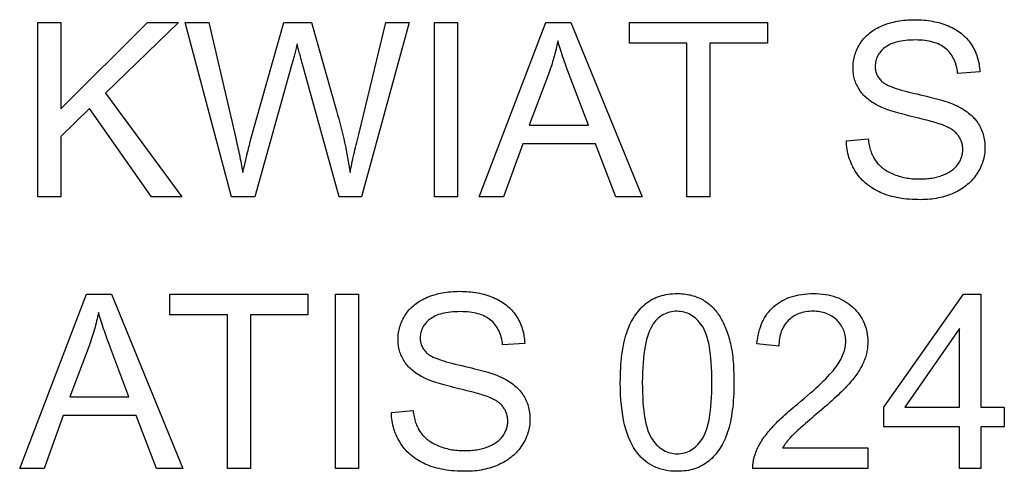
# Model space of a CAD drawing. Units: millimetres. Extents: x 892.06 to 895.5, y -282.14 to -281.
# Drawn here: x 893.87 to 894.72, y -281.4 to -281 of the extents above; entities that cross this region are included whole.
import ezdxf

# ---------------------------------------------------------------- set-up
doc = ezdxf.new("R2010")
doc.units = ezdxf.units.MM

msp = doc.modelspace()

# ---------------------------------------------------------------- linework, layer by layer
at = {"color": 2}
for points in [[(893.88139, -281.15668), (893.88139, -281.00516), (893.90146, -281.00516), (893.90146, -281.0803), (893.97671, -281.00516), (894.00387, -281.00516), (893.9403, -281.06654), (894.00666, -281.15668), (893.9802, -281.15668), (893.92626, -281.07998), (893.90146, -281.10419), (893.90146, -281.15668), (893.88139, -281.15668)], [(894.04987, -281.15668), (894.00966, -281.00516), (894.03022, -281.00516), (894.05329, -281.10447), (894.05329, -281.10447), (894.05376, -281.10643), (894.05421, -281.10838), (894.05466, -281.11033), (894.05509, -281.11228), (894.05552, -281.11423), (894.05594, -281.11617), (894.05635, -281.11812), (894.05674, -281.12004), (894.05714, -281.12199), (894.05753, -281.12391), (894.05791, -281.12586), (894.05827, -281.12778), (894.05864, -281.12972), (894.059, -281.13164), (894.05935, -281.13356), (894.05968, -281.13548), (894.05968, -281.13548), (894.0604, -281.13254), (894.06107, -281.12974), (894.06171, -281.12711), (894.06229, -281.12463), (894.06286, -281.12233), (894.06338, -281.12017), (894.06387, -281.11819), (894.0643, -281.11635), (894.06472, -281.11469), (894.06509, -281.11318), (894.06543, -281.11183), (894.06571, -281.11063), (894.06598, -281.10961), (894.0662, -281.10874), (894.06639, -281.10803), (894.06652, -281.10747), (894.09535, -281.00516), (894.11955, -281.00516), (894.14124, -281.08185), (894.14124, -281.08185), (894.14225, -281.08542), (894.14322, -281.08895), (894.14416, -281.09245), (894.14504, -281.09591), (894.14591, -281.09937), (894.14673, -281.10278), (894.14753, -281.10618), (894.14827, -281.10953), (894.149, -281.11288), (894.14968, -281.11619), (894.15033, -281.11948), (894.15093, -281.12273), (894.15152, -281.12597), (894.15205, -281.12917), (894.15257, -281.13234), (894.15303, -281.13548), (894.15303, -281.13548), (894.15341, -281.13368), (894.15378, -281.13183), (894.15419, -281.12996), (894.15459, -281.12805), (894.15503, -281.12612), (894.15546, -281.12413), (894.15591, -281.12213), (894.15636, -281.12007), (894.15686, -281.11801), (894.15735, -281.11589), (894.15786, -281.11375), (894.15837, -281.11157), (894.15891, -281.10937), (894.15945, -281.10712), (894.16002, -281.10485), (894.16058, -281.10253), (894.18432, -281.00516), (894.2045, -281.00516), (894.16294, -281.15668), (894.14361, -281.15668), (894.11168, -281.04125), (894.11168, -281.04125), (894.1112, -281.0395), (894.11073, -281.03781), (894.1103, -281.03623), (894.10988, -281.03471), (894.10951, -281.0333), (894.10914, -281.03196), (894.10881, -281.03072), (894.10849, -281.02956), (894.10821, -281.0285), (894.10795, -281.02752), (894.10772, -281.02664), (894.1075, -281.02583), (894.10733, -281.02512), (894.10717, -281.02448), (894.10704, -281.02394), (894.10692, -281.02347), (894.10692, -281.02347), (894.10665, -281.02477), (894.10635, -281.02604), (894.10606, -281.02729), (894.10576, -281.0285), (894.10549, -281.02971), (894.10519, -281.03088), (894.10492, -281.03203), (894.10462, -281.03314), (894.10435, -281.03425), (894.10408, -281.03532), (894.10381, -281.03638), (894.10353, -281.03739), (894.10328, -281.0384), (894.10301, -281.03938), (894.10274, -281.04033), (894.10247, -281.04125), (894.07033, -281.15668), (894.04987, -281.15668)], [(894.22662, -281.15668), (894.22662, -281.00516), (894.24665, -281.00516), (894.24665, -281.15668), (894.22662, -281.15668)], [(894.26535, -281.15668), (894.32356, -281.00516), (894.34515, -281.00516), (894.40717, -281.15668), (894.38431, -281.15668), (894.36664, -281.11078), (894.30328, -281.11078), (894.28666, -281.15668), (894.26535, -281.15668)], [(894.44604, -281.15668), (894.44604, -281.02305), (894.39612, -281.02305), (894.39612, -281.00516), (894.51621, -281.00516), (894.51621, -281.02305), (894.46608, -281.02305), (894.46608, -281.15668), (894.44604, -281.15668)], [(894.58498, -281.108), (894.60388, -281.10634), (894.60388, -281.10634), (894.60408, -281.10776), (894.60428, -281.10913), (894.60453, -281.11048), (894.60478, -281.11178), (894.60508, -281.11306), (894.60539, -281.1143), (894.60574, -281.11552), (894.60611, -281.11669), (894.60652, -281.11785), (894.60695, -281.11897), (894.60742, -281.12007), (894.6079, -281.12111), (894.60843, -281.12214), (894.60896, -281.12312), (894.60954, -281.12409), (894.61013, -281.125), (894.61013, -281.125), (894.61077, -281.12591), (894.61145, -281.12679), (894.61218, -281.12765), (894.61294, -281.12848), (894.61375, -281.1293), (894.61459, -281.13009), (894.61548, -281.13086), (894.6164, -281.1316), (894.61739, -281.13233), (894.6184, -281.13303), (894.61946, -281.13372), (894.62056, -281.13437), (894.62171, -281.13501), (894.62288, -281.13562), (894.62411, -281.13622), (894.62537, -281.13678), (894.62537, -281.13678), (894.62668, -281.13734), (894.628, -281.13784), (894.62935, -281.13832), (894.6307, -281.13875), (894.6321, -281.13916), (894.63349, -281.13953), (894.63492, -281.13987), (894.63635, -281.14015), (894.63783, -281.14042), (894.63931, -281.14064), (894.64083, -281.14084), (894.64234, -281.14099), (894.64389, -281.14112), (894.64545, -281.1412), (894.64703, -281.14125), (894.64862, -281.14126), (894.64862, -281.14126), (894.65006, -281.14126), (894.65146, -281.14122), (894.65285, -281.14115), (894.6542, -281.14105), (894.65555, -281.14094), (894.65686, -281.1408), (894.65816, -281.14063), (894.65942, -281.14042), (894.66069, -281.14021), (894.66192, -281.13996), (894.66313, -281.13968), (894.66432, -281.13937), (894.6655, -281.13905), (894.66664, -281.13869), (894.66777, -281.13831), (894.66887, -281.13788), (894.66887, -281.13788), (894.66997, -281.13745), (894.67101, -281.13699), (894.67202, -281.13652), (894.67299, -281.13602), (894.67394, -281.13551), (894.67484, -281.13497), (894.67572, -281.13441), (894.67654, -281.13383), (894.67735, -281.13324), (894.67811, -281.13263), (894.67885, -281.132), (894.67954, -281.13134), (894.68021, -281.13068), (894.68083, -281.12998), (894.68142, -281.12927), (894.68196, -281.12853), (894.68196, -281.12853), (894.68249, -281.12779), (894.68298, -281.12704), (894.68344, -281.12627), (894.68385, -281.12549), (894.68425, -281.12471), (894.68459, -281.12392), (894.68491, -281.12312), (894.68519, -281.12231), (894.68545, -281.1215), (894.68567, -281.12068), (894.68586, -281.11985), (894.686, -281.11901), (894.68613, -281.11817), (894.6862, -281.11731), (894.68625, -281.11644), (894.68626, -281.11555), (894.68626, -281.11555), (894.68625, -281.11468), (894.6862, -281.11381), (894.68613, -281.11296), (894.68601, -281.1121), (894.68588, -281.11129), (894.68569, -281.11047), (894.68549, -281.10968), (894.68523, -281.10888), (894.68497, -281.10812), (894.68465, -281.10735), (894.68431, -281.10662), (894.68393, -281.10588), (894.68353, -281.10518), (894.68309, -281.10447), (894.68262, -281.10378), (894.6821, -281.10309), (894.6821, -281.10309), (894.68158, -281.10245), (894.68099, -281.1018), (894.68038, -281.10117), (894.6797, -281.10054), (894.67901, -281.09994), (894.67826, -281.09934), (894.67747, -281.09877), (894.67663, -281.0982), (894.67578, -281.09766), (894.67486, -281.09712), (894.6739, -281.09661), (894.67289, -281.09608), (894.67186, -281.0956), (894.67078, -281.0951), (894.66966, -281.09464), (894.66848, -281.09417), (894.66848, -281.09417), (894.66767, -281.09388), (894.66673, -281.09355), (894.66568, -281.0932), (894.66451, -281.09283), (894.66325, -281.09245), (894.66184, -281.09203), (894.66034, -281.0916), (894.65869, -281.09114), (894.65696, -281.09067), (894.6551, -281.09018), (894.65313, -281.08967), (894.65103, -281.08912), (894.64884, -281.08857), (894.6465, -281.08799), (894.64407, -281.08739), (894.64149, -281.08676), (894.64149, -281.08676), (894.63895, -281.08616), (894.63649, -281.08553), (894.63413, -281.08493), (894.63186, -281.0843), (894.6297, -281.0837), (894.62762, -281.0831), (894.62565, -281.0825), (894.62376, -281.0819), (894.62199, -281.08133), (894.6203, -281.08074), (894.61872, -281.08017), (894.61723, -281.07958), (894.61585, -281.07901), (894.61455, -281.07844), (894.61336, -281.07787), (894.61225, -281.0773), (894.61225, -281.0773), (894.61093, -281.07659), (894.60964, -281.07585), (894.60839, -281.0751), (894.60718, -281.07431), (894.60602, -281.07351), (894.6049, -281.07268), (894.60383, -281.07183), (894.60278, -281.07095), (894.6018, -281.07006), (894.60085, -281.06915), (894.59995, -281.06822), (894.59908, -281.06725), (894.59827, -281.06627), (894.59749, -281.06527), (894.59675, -281.06425), (894.59605, -281.06319), (894.59605, -281.06319), (894.59542, -281.06214), (894.59482, -281.06106), (894.59426, -281.05998), (894.59374, -281.05887), (894.59327, -281.05776), (894.59284, -281.05662), (894.59245, -281.05546), (894.59209, -281.05428), (894.59179, -281.0531), (894.59152, -281.05189), (894.59129, -281.05067), (894.5911, -281.04943), (894.59096, -281.04818), (894.59085, -281.04691), (894.59079, -281.04563), (894.59076, -281.04432), (894.59076, -281.04432), (894.59079, -281.04291), (894.59087, -281.0415), (894.591, -281.04011), (894.59117, -281.03871), (894.59141, -281.03734), (894.59168, -281.03596), (894.59201, -281.03461), (894.59238, -281.03325), (894.59282, -281.03193), (894.5933, -281.0306), (894.59384, -281.0293), (894.59441, -281.02799), (894.59505, -281.02671), (894.59574, -281.02542), (894.59647, -281.02416), (894.59725, -281.0229), (894.59725, -281.0229), (894.5981, -281.02168), (894.59899, -281.02049), (894.59992, -281.01934), (894.60089, -281.01822), (894.60192, -281.01715), (894.60299, -281.0161), (894.60411, -281.0151), (894.60527, -281.01412), (894.6065, -281.0132), (894.60776, -281.01231), (894.60906, -281.01146), (894.61041, -281.01064), (894.61182, -281.00987), (894.61326, -281.00912), (894.61474, -281.00841), (894.61627, -281.00773), (894.61627, -281.00773), (894.61786, -281.00712), (894.61946, -281.00654), (894.62108, -281.006), (894.62271, -281.00549), (894.62438, -281.00504), (894.62606, -281.00461), (894.62777, -281.00423), (894.62948, -281.00388), (894.63124, -281.00359), (894.63301, -281.00332), (894.6348, -281.0031), (894.6366, -281.00291), (894.63845, -281.00277), (894.6403, -281.00267), (894.64218, -281.00261), (894.64407, -281.00258), (894.64407, -281.00258), (894.64618, -281.00261), (894.64824, -281.00267), (894.65027, -281.00279), (894.65226, -281.00293), (894.65423, -281.00312), (894.65616, -281.00335), (894.65807, -281.00363), (894.65994, -281.00394), (894.66179, -281.00431), (894.6636, -281.00471), (894.66539, -281.00516), (894.66712, -281.00564), (894.66885, -281.00618), (894.67054, -281.00675), (894.6722, -281.00737), (894.67381, -281.00802), (894.67381, -281.00802), (894.67541, -281.00872), (894.67694, -281.00946), (894.67844, -281.01024), (894.67988, -281.01105), (894.68129, -281.01191), (894.68264, -281.0128), (894.68395, -281.01374), (894.68519, -281.01471), (894.68642, -281.01574), (894.68758, -281.01679), (894.68871, -281.01789), (894.68977, -281.01902), (894.69081, -281.0202), (894.69178, -281.02142), (894.69273, -281.02268), (894.6936, -281.02396), (894.6936, -281.02396), (894.69445, -281.0253), (894.69523, -281.02665), (894.69598, -281.02803), (894.69666, -281.02942), (894.69731, -281.03085), (894.69789, -281.03228), (894.69844, -281.03374), (894.69892, -281.03521), (894.69937, -281.03673), (894.69976, -281.03825), (894.70011, -281.0398), (894.70039, -281.04136), (894.70064, -281.04297), (894.70082, -281.04457), (894.70097, -281.04621), (894.70104, -281.04785), (894.68181, -281.04929), (894.68181, -281.04929), (894.6816, -281.04753), (894.68132, -281.04582), (894.68099, -281.04417), (894.68057, -281.04256), (894.68012, -281.04102), (894.67961, -281.03952), (894.67904, -281.03808), (894.6784, -281.03669), (894.67774, -281.03537), (894.67699, -281.03409), (894.67619, -281.03288), (894.67532, -281.03171), (894.67442, -281.0306), (894.67343, -281.02955), (894.67241, -281.02856), (894.6713, -281.0276), (894.6713, -281.0276), (894.67016, -281.02673), (894.66894, -281.02589), (894.66766, -281.02512), (894.66631, -281.0244), (894.6649, -281.02374), (894.66341, -281.02314), (894.66186, -281.0226), (894.66024, -281.0221), (894.65856, -281.02168), (894.65682, -281.0213), (894.65501, -281.021), (894.65312, -281.02073), (894.65117, -281.02053), (894.64915, -281.02038), (894.64707, -281.02029), (894.64491, -281.02026), (894.64491, -281.02026), (894.64269, -281.02029), (894.64053, -281.02037), (894.63845, -281.0205), (894.63644, -281.02068), (894.63452, -281.02092), (894.63267, -281.02121), (894.6309, -281.02155), (894.62919, -281.02193), (894.62759, -281.02238), (894.62604, -281.02288), (894.62458, -281.02343), (894.62318, -281.02402), (894.62188, -281.02468), (894.62063, -281.02538), (894.61948, -281.02613), (894.61838, -281.02693), (894.61838, -281.02693), (894.61739, -281.02779), (894.61645, -281.02865), (894.61558, -281.02954), (894.61476, -281.03044), (894.61403, -281.03138), (894.61334, -281.03232), (894.61272, -281.0333), (894.61215, -281.03428), (894.61167, -281.03531), (894.61125, -281.03634), (894.61089, -281.03741), (894.61059, -281.03847), (894.61038, -281.03958), (894.6102, -281.04069), (894.61011, -281.04183), (894.61006, -281.04298), (894.61006, -281.04298), (894.61009, -281.04401), (894.61017, -281.045), (894.61029, -281.04597), (894.61044, -281.04691), (894.61065, -281.04784), (894.61091, -281.04873), (894.61121, -281.04961), (894.61154, -281.05045), (894.61194, -281.05129), (894.61238, -281.05209), (894.61286, -281.05288), (894.61339, -281.05363), (894.61397, -281.05437), (894.61459, -281.05508), (894.61525, -281.05577), (894.61595, -281.05642), (894.61595, -281.05642), (894.61676, -281.05711), (894.6177, -281.05777), (894.6188, -281.05843), (894.62003, -281.05909), (894.62142, -281.05978), (894.62294, -281.06044), (894.62461, -281.06111), (894.62642, -281.06177), (894.62839, -281.06246), (894.63049, -281.06314), (894.63275, -281.06383), (894.63514, -281.06449), (894.63769, -281.06518), (894.64037, -281.06586), (894.64321, -281.06655), (894.64618, -281.06721), (894.64618, -281.06721), (894.64918, -281.06791), (894.65206, -281.06859), (894.65482, -281.06926), (894.65746, -281.06991), (894.65998, -281.07057), (894.66238, -281.0712), (894.66466, -281.07181), (894.6668, -281.07241), (894.66884, -281.07302), (894.67076, -281.07361), (894.67256, -281.07419), (894.67424, -281.07475), (894.6758, -281.07531), (894.67724, -281.07585), (894.67856, -281.07637), (894.67973, -281.07688), (894.67973, -281.07688), (894.68138, -281.07768), (894.68294, -281.07848), (894.68447, -281.07931), (894.68592, -281.08016), (894.68735, -281.08105), (894.6887, -281.08194), (894.69001, -281.08288), (894.69124, -281.08382), (894.69245, -281.08481), (894.69359, -281.08581), (894.69468, -281.08684), (894.6957, -281.08788), (894.69669, -281.08897), (894.69761, -281.09006), (894.69848, -281.09119), (894.69928, -281.09233), (894.69928, -281.09233), (894.70006, -281.09353), (894.70076, -281.09473), (894.70144, -281.09596), (894.70204, -281.0972), (894.70262, -281.09848), (894.70313, -281.09977), (894.7036, -281.10109), (894.704, -281.10242), (894.70438, -281.10379), (894.70469, -281.10517), (894.70496, -281.10657), (894.70517, -281.10798), (894.70535, -281.10944), (894.70547, -281.1109), (894.70555, -281.11239), (894.70556, -281.11389), (894.70556, -281.11389), (894.70555, -281.11541), (894.70546, -281.11691), (894.70534, -281.11839), (894.70514, -281.11986), (894.70491, -281.12133), (894.70461, -281.12279), (894.70426, -281.12423), (894.70384, -281.12565), (894.70339, -281.12708), (894.70287, -281.12849), (894.70231, -281.12988), (894.70168, -281.13126), (894.70102, -281.13264), (894.70028, -281.134), (894.6995, -281.13535), (894.69864, -281.13668), (894.69864, -281.13668), (894.69777, -281.13801), (894.69682, -281.13929), (894.69585, -281.14054), (894.69481, -281.14174), (894.69375, -281.14292), (894.69261, -281.14404), (894.69144, -281.14514), (894.69021, -281.14619), (894.68895, -281.14723), (894.68763, -281.14821), (894.68628, -281.14916), (894.68486, -281.15006), (894.68342, -281.15095), (894.6819, -281.15178), (894.68036, -281.15258), (894.67874, -281.15333), (894.67874, -281.15333), (894.67712, -281.15407), (894.67546, -281.15473), (894.67379, -281.15536), (894.67207, -281.15593), (894.67034, -281.15647), (894.66858, -281.15695), (894.66679, -281.1574), (894.66497, -281.15778), (894.66315, -281.15814), (894.66128, -281.15844), (894.6594, -281.15871), (894.65748, -281.1589), (894.65555, -281.15907), (894.65358, -281.15917), (894.65159, -281.15925), (894.64957, -281.15926), (894.64957, -281.15926), (894.64703, -281.15925), (894.64454, -281.15917), (894.6421, -281.15907), (894.6397, -281.1589), (894.63737, -281.1587), (894.63509, -281.15843), (894.63286, -281.15813), (894.63067, -281.15777), (894.62855, -281.15738), (894.62648, -281.15693), (894.62446, -281.15645), (894.62248, -281.1559), (894.62056, -281.15533), (894.61869, -281.15468), (894.61687, -281.15401), (894.6151, -281.15326), (894.6151, -281.15326), (894.61339, -281.15251), (894.61173, -281.15168), (894.61011, -281.15083), (894.60853, -281.1499), (894.60701, -281.14895), (894.60553, -281.14793), (894.60409, -281.14688), (894.6027, -281.14577), (894.60137, -281.14463), (894.60008, -281.14343), (894.59883, -281.1422), (894.59762, -281.14089), (894.59648, -281.13956), (894.59537, -281.13816), (894.5943, -281.13673), (894.59327, -281.13523), (894.59327, -281.13523), (894.59232, -281.13373), (894.59142, -281.13219), (894.59058, -281.13063), (894.5898, -281.12903), (894.58908, -281.12742), (894.58842, -281.12578), (894.58782, -281.12411), (894.58725, -281.12241), (894.58677, -281.12071), (894.58633, -281.11897), (894.58597, -281.11721), (894.58564, -281.11541), (894.5854, -281.1136), (894.58519, -281.11176), (894.58507, -281.1099), (894.58498, -281.108)], [(894.30906, -281.09445), (894.36046, -281.09445), (894.34462, -281.0525), (894.34462, -281.0525), (894.34375, -281.05015), (894.34289, -281.04784), (894.34207, -281.04559), (894.34126, -281.04338), (894.3405, -281.04124), (894.33975, -281.03914), (894.33904, -281.0371), (894.33834, -281.0351), (894.3377, -281.03317), (894.33706, -281.03128), (894.33647, -281.02945), (894.33589, -281.02767), (894.33536, -281.02595), (894.33484, -281.02427), (894.33437, -281.02265), (894.3339, -281.02107), (894.3339, -281.02107), (894.33354, -281.0229), (894.33315, -281.02473), (894.33274, -281.02656), (894.33231, -281.02837), (894.33187, -281.0302), (894.3314, -281.032), (894.33092, -281.03382), (894.33041, -281.03562), (894.3299, -281.03744), (894.32936, -281.03924), (894.3288, -281.04104), (894.32822, -281.04284), (894.32763, -281.04464), (894.32701, -281.04644), (894.32638, -281.04824), (894.32571, -281.05003), (894.30906, -281.09445)], [(893.86558, -281.39315), (893.92379, -281.24163), (893.94538, -281.24163), (894.0074, -281.39315), (893.98454, -281.39315), (893.96687, -281.34725), (893.90351, -281.34725), (893.88689, -281.39315), (893.86558, -281.39315)], [(894.04627, -281.39315), (894.04627, -281.25952), (893.99635, -281.25952), (893.99635, -281.24163), (894.11644, -281.24163), (894.11644, -281.25952), (894.06631, -281.25952), (894.06631, -281.39315), (894.04627, -281.39315)], [(894.14044, -281.39315), (894.14044, -281.24163), (894.16047, -281.24163), (894.16047, -281.39315), (894.14044, -281.39315)], [(894.18902, -281.34447), (894.20792, -281.34281), (894.20792, -281.34281), (894.20812, -281.34423), (894.20832, -281.3456), (894.20857, -281.34695), (894.20882, -281.34825), (894.20912, -281.34953), (894.20943, -281.35077), (894.20978, -281.35199), (894.21015, -281.35316), (894.21056, -281.35432), (894.21099, -281.35544), (894.21146, -281.35654), (894.21194, -281.35758), (894.21247, -281.35861), (894.213, -281.35959), (894.21358, -281.36056), (894.21417, -281.36147), (894.21417, -281.36147), (894.21481, -281.36238), (894.21549, -281.36326), (894.21622, -281.36412), (894.21698, -281.36495), (894.21779, -281.36577), (894.21863, -281.36656), (894.21952, -281.36733), (894.22044, -281.36807), (894.22143, -281.3688), (894.22244, -281.3695), (894.2235, -281.37019), (894.2246, -281.37084), (894.22575, -281.37148), (894.22692, -281.37209), (894.22815, -281.37269), (894.22941, -281.37325), (894.22941, -281.37325), (894.23072, -281.37381), (894.23204, -281.37431), (894.23339, -281.37479), (894.23474, -281.37522), (894.23614, -281.37563), (894.23753, -281.376), (894.23896, -281.37634), (894.24039, -281.37662), (894.24187, -281.37689), (894.24335, -281.37711), (894.24487, -281.37731), (894.24638, -281.37746), (894.24793, -281.37759), (894.24949, -281.37767), (894.25107, -281.37772), (894.25266, -281.37773), (894.25266, -281.37773), (894.2541, -281.37773), (894.2555, -281.37769), (894.25689, -281.37762), (894.25824, -281.37752), (894.25959, -281.37741), (894.2609, -281.37727), (894.2622, -281.3771), (894.26346, -281.37689), (894.26473, -281.37668), (894.26596, -281.37643), (894.26717, -281.37615), (894.26836, -281.37584), (894.26954, -281.37552), (894.27068, -281.37516), (894.27181, -281.37478), (894.27291, -281.37435), (894.27291, -281.37435), (894.27401, -281.37392), (894.27505, -281.37346), (894.27606, -281.37299), (894.27703, -281.37249), (894.27798, -281.37198), (894.27888, -281.37144), (894.27976, -281.37088), (894.28058, -281.3703), (894.28139, -281.36971), (894.28215, -281.3691), (894.28289, -281.36847), (894.28358, -281.36781), (894.28425, -281.36715), (894.28487, -281.36645), (894.28546, -281.36574), (894.286, -281.365), (894.286, -281.365), (894.28653, -281.36426), (894.28702, -281.36351), (894.28748, -281.36274), (894.28789, -281.36196), (894.28829, -281.36118), (894.28863, -281.36039), (894.28895, -281.35959), (894.28923, -281.35878), (894.28949, -281.35797), (894.28971, -281.35715), (894.2899, -281.35632), (894.29004, -281.35548), (894.29017, -281.35464), (894.29024, -281.35378), (894.29029, -281.35291), (894.2903, -281.35202), (894.2903, -281.35202), (894.29029, -281.35115), (894.29024, -281.35028), (894.29017, -281.34943), (894.29005, -281.34857), (894.28992, -281.34776), (894.28973, -281.34694), (894.28953, -281.34615), (894.28927, -281.34535), (894.28901, -281.34459), (894.28869, -281.34382), (894.28835, -281.34309), (894.28797, -281.34235), (894.28757, -281.34165), (894.28713, -281.34094), (894.28666, -281.34025), (894.28614, -281.33956), (894.28614, -281.33956), (894.28562, -281.33892), (894.28503, -281.33827), (894.28442, -281.33764), (894.28374, -281.33701), (894.28305, -281.33641), (894.2823, -281.33581), (894.28151, -281.33524), (894.28067, -281.33467), (894.27982, -281.33413), (894.2789, -281.33359), (894.27794, -281.33308), (894.27693, -281.33255), (894.2759, -281.33207), (894.27482, -281.33157), (894.2737, -281.33111), (894.27252, -281.33064), (894.27252, -281.33064), (894.27171, -281.33035), (894.27077, -281.33002), (894.26972, -281.32967), (894.26855, -281.3293), (894.26729, -281.32892), (894.26588, -281.3285), (894.26438, -281.32807), (894.26273, -281.32761), (894.261, -281.32714), (894.25914, -281.32665), (894.25717, -281.32614), (894.25507, -281.32559), (894.25288, -281.32504), (894.25054, -281.32446), (894.24811, -281.32386), (894.24553, -281.32323), (894.24553, -281.32323), (894.24299, -281.32263), (894.24053, -281.322), (894.23817, -281.3214), (894.2359, -281.32077), (894.23374, -281.32017), (894.23166, -281.31957), (894.22969, -281.31897), (894.2278, -281.31837), (894.22603, -281.3178), (894.22434, -281.31721), (894.22276, -281.31664), (894.22127, -281.31605), (894.21989, -281.31548), (894.21859, -281.31491), (894.2174, -281.31434), (894.21629, -281.31377), (894.21629, -281.31377), (894.21497, -281.31306), (894.21368, -281.31232), (894.21243, -281.31157), (894.21122, -281.31078), (894.21006, -281.30998), (894.20894, -281.30915), (894.20787, -281.3083), (894.20682, -281.30742), (894.20584, -281.30653), (894.20489, -281.30562), (894.20399, -281.30469), (894.20312, -281.30372), (894.20231, -281.30274), (894.20153, -281.30174), (894.20079, -281.30072), (894.20009, -281.29966), (894.20009, -281.29966), (894.19946, -281.29861), (894.19886, -281.29753), (894.1983, -281.29645), (894.19778, -281.29534), (894.19731, -281.29423), (894.19688, -281.29309), (894.19649, -281.29193), (894.19613, -281.29075), (894.19583, -281.28957), (894.19556, -281.28836), (894.19533, -281.28714), (894.19514, -281.2859), (894.195, -281.28465), (894.19489, -281.28338), (894.19483, -281.2821), (894.1948, -281.28079), (894.1948, -281.28079), (894.19483, -281.27938), (894.19491, -281.27797), (894.19504, -281.27658), (894.19521, -281.27518), (894.19545, -281.27381), (894.19572, -281.27243), (894.19605, -281.27108), (894.19642, -281.26972), (894.19686, -281.2684), (894.19734, -281.26707), (894.19788, -281.26577), (894.19845, -281.26446), (894.19909, -281.26318), (894.19978, -281.26189), (894.20051, -281.26063), (894.20129, -281.25937), (894.20129, -281.25937), (894.20214, -281.25815), (894.20303, -281.25696), (894.20396, -281.25581), (894.20493, -281.25469), (894.20596, -281.25362), (894.20703, -281.25257), (894.20815, -281.25157), (894.20931, -281.25059), (894.21054, -281.24967), (894.2118, -281.24878), (894.2131, -281.24793), (894.21445, -281.24711), (894.21586, -281.24634), (894.2173, -281.24559), (894.21878, -281.24488), (894.22031, -281.2442), (894.22031, -281.2442), (894.2219, -281.24359), (894.2235, -281.24301), (894.22512, -281.24247), (894.22675, -281.24196), (894.22842, -281.24151), (894.2301, -281.24108), (894.23181, -281.2407), (894.23352, -281.24035), (894.23528, -281.24006), (894.23705, -281.23979), (894.23884, -281.23957), (894.24064, -281.23938), (894.24249, -281.23924), (894.24434, -281.23914), (894.24622, -281.23908), (894.24811, -281.23905), (894.24811, -281.23905), (894.25022, -281.23908), (894.25228, -281.23914), (894.25431, -281.23926), (894.2563, -281.2394), (894.25827, -281.23959), (894.2602, -281.23982), (894.26211, -281.2401), (894.26398, -281.24041), (894.26583, -281.24078), (894.26764, -281.24118), (894.26943, -281.24163), (894.27116, -281.24211), (894.27289, -281.24265), (894.27458, -281.24322), (894.27624, -281.24384), (894.27785, -281.24449), (894.27785, -281.24449), (894.27945, -281.24519), (894.28098, -281.24593), (894.28248, -281.24671), (894.28392, -281.24752), (894.28533, -281.24838), (894.28668, -281.24927), (894.28799, -281.25021), (894.28923, -281.25118), (894.29046, -281.25221), (894.29162, -281.25326), (894.29275, -281.25436), (894.29381, -281.25549), (894.29485, -281.25667), (894.29582, -281.25789), (894.29677, -281.25915), (894.29764, -281.26043), (894.29764, -281.26043), (894.29849, -281.26177), (894.29927, -281.26312), (894.30002, -281.2645), (894.3007, -281.26589), (894.30135, -281.26732), (894.30193, -281.26875), (894.30248, -281.27021), (894.30296, -281.27168), (894.30341, -281.2732), (894.3038, -281.27472), (894.30415, -281.27627), (894.30443, -281.27783), (894.30468, -281.27944), (894.30486, -281.28104), (894.30501, -281.28268), (894.30508, -281.28432), (894.28585, -281.28576), (894.28585, -281.28576), (894.28564, -281.284), (894.28536, -281.28229), (894.28503, -281.28064), (894.28461, -281.27903), (894.28416, -281.27749), (894.28365, -281.27599), (894.28308, -281.27455), (894.28244, -281.27316), (894.28178, -281.27184), (894.28103, -281.27056), (894.28023, -281.26935), (894.27936, -281.26818), (894.27846, -281.26707), (894.27747, -281.26602), (894.27645, -281.26503), (894.27534, -281.26407), (894.27534, -281.26407), (894.2742, -281.2632), (894.27298, -281.26236), (894.2717, -281.26159), (894.27035, -281.26087), (894.26894, -281.26021), (894.26745, -281.25961), (894.2659, -281.25907), (894.26428, -281.25857), (894.2626, -281.25815), (894.26086, -281.25777), (894.25905, -281.25747), (894.25716, -281.2572), (894.25521, -281.257), (894.25319, -281.25685), (894.25111, -281.25676), (894.24895, -281.25673), (894.24895, -281.25673), (894.24673, -281.25676), (894.24457, -281.25684), (894.24249, -281.25697), (894.24048, -281.25715), (894.23856, -281.25739), (894.23671, -281.25768), (894.23494, -281.25802), (894.23323, -281.2584), (894.23163, -281.25885), (894.23008, -281.25935), (894.22862, -281.2599), (894.22722, -281.26049), (894.22592, -281.26115), (894.22467, -281.26185), (894.22352, -281.2626), (894.22242, -281.2634), (894.22242, -281.2634), (894.22143, -281.26426), (894.22049, -281.26512), (894.21962, -281.26601), (894.2188, -281.26691), (894.21807, -281.26785), (894.21738, -281.26879), (894.21676, -281.26977), (894.21619, -281.27075), (894.21571, -281.27178), (894.21529, -281.27281), (894.21493, -281.27388), (894.21463, -281.27494), (894.21442, -281.27605), (894.21424, -281.27716), (894.21415, -281.2783), (894.2141, -281.27945), (894.2141, -281.27945), (894.21413, -281.28048), (894.21421, -281.28147), (894.21433, -281.28244), (894.21448, -281.28338), (894.21469, -281.28431), (894.21495, -281.2852), (894.21525, -281.28608), (894.21558, -281.28692), (894.21598, -281.28776), (894.21642, -281.28856), (894.2169, -281.28935), (894.21743, -281.2901), (894.21801, -281.29084), (894.21863, -281.29155), (894.21929, -281.29224), (894.21999, -281.29289), (894.21999, -281.29289), (894.2208, -281.29358), (894.22174, -281.29424), (894.22284, -281.2949), (894.22407, -281.29556), (894.22546, -281.29625), (894.22698, -281.29691), (894.22865, -281.29758), (894.23046, -281.29824), (894.23243, -281.29893), (894.23453, -281.29961), (894.23679, -281.3003), (894.23918, -281.30096), (894.24173, -281.30165), (894.24441, -281.30233), (894.24725, -281.30302), (894.25022, -281.30368), (894.25022, -281.30368), (894.25322, -281.30438), (894.2561, -281.30506), (894.25886, -281.30573), (894.2615, -281.30638), (894.26402, -281.30704), (894.26642, -281.30767), (894.2687, -281.30828), (894.27084, -281.30888), (894.27288, -281.30949), (894.2748, -281.31008), (894.2766, -281.31066), (894.27828, -281.31122), (894.27984, -281.31178), (894.28128, -281.31232), (894.2826, -281.31284), (894.28377, -281.31335), (894.28377, -281.31335), (894.28542, -281.31415), (894.28698, -281.31495), (894.28851, -281.31578), (894.28996, -281.31663), (894.29139, -281.31752), (894.29274, -281.31841), (894.29405, -281.31935), (894.29528, -281.32029), (894.29649, -281.32128), (894.29763, -281.32228), (894.29872, -281.32331), (894.29974, -281.32435), (894.30073, -281.32544), (894.30165, -281.32653), (894.30252, -281.32766), (894.30332, -281.3288), (894.30332, -281.3288), (894.3041, -281.33), (894.3048, -281.3312), (894.30548, -281.33243), (894.30608, -281.33367), (894.30666, -281.33495), (894.30717, -281.33624), (894.30764, -281.33756), (894.30804, -281.33889), (894.30842, -281.34026), (894.30873, -281.34164), (894.309, -281.34304), (894.30921, -281.34445), (894.30939, -281.34591), (894.30951, -281.34737), (894.30959, -281.34886), (894.3096, -281.35036), (894.3096, -281.35036), (894.30959, -281.35188), (894.3095, -281.35338), (894.30938, -281.35486), (894.30918, -281.35633), (894.30895, -281.3578), (894.30865, -281.35926), (894.3083, -281.3607), (894.30788, -281.36212), (894.30743, -281.36355), (894.30691, -281.36496), (894.30635, -281.36635), (894.30572, -281.36773), (894.30506, -281.36911), (894.30432, -281.37047), (894.30354, -281.37182), (894.30268, -281.37315), (894.30268, -281.37315), (894.30181, -281.37448), (894.30086, -281.37576), (894.29989, -281.37701), (894.29885, -281.37821), (894.29779, -281.37939), (894.29665, -281.38051), (894.29548, -281.38161), (894.29425, -281.38266), (894.29299, -281.3837), (894.29167, -281.38468), (894.29032, -281.38563), (894.2889, -281.38653), (894.28746, -281.38742), (894.28594, -281.38825), (894.2844, -281.38905), (894.28278, -281.3898), (894.28278, -281.3898), (894.28116, -281.39054), (894.2795, -281.3912), (894.27783, -281.39183), (894.27611, -281.3924), (894.27438, -281.39294), (894.27262, -281.39342), (894.27083, -281.39387), (894.26901, -281.39425), (894.26719, -281.39461), (894.26532, -281.39491), (894.26344, -281.39518), (894.26152, -281.39537), (894.25959, -281.39554), (894.25762, -281.39564), (894.25563, -281.39572), (894.25361, -281.39573), (894.25361, -281.39573), (894.25107, -281.39572), (894.24858, -281.39564), (894.24614, -281.39554), (894.24374, -281.39537), (894.24141, -281.39517), (894.23913, -281.3949), (894.2369, -281.3946), (894.23471, -281.39424), (894.23259, -281.39385), (894.23052, -281.3934), (894.2285, -281.39292), (894.22652, -281.39237), (894.2246, -281.3918), (894.22273, -281.39115), (894.22091, -281.39048), (894.21914, -281.38973), (894.21914, -281.38973), (894.21743, -281.38898), (894.21577, -281.38815), (894.21415, -281.3873), (894.21257, -281.38637), (894.21105, -281.38542), (894.20957, -281.3844), (894.20813, -281.38335), (894.20674, -281.38224), (894.20541, -281.3811), (894.20412, -281.3799), (894.20287, -281.37867), (894.20166, -281.37736), (894.20052, -281.37603), (894.19941, -281.37463), (894.19834, -281.3732), (894.19731, -281.3717), (894.19731, -281.3717), (894.19636, -281.3702), (894.19546, -281.36866), (894.19462, -281.3671), (894.19384, -281.3655), (894.19312, -281.36389), (894.19246, -281.36225), (894.19186, -281.36058), (894.19129, -281.35888), (894.19081, -281.35718), (894.19037, -281.35544), (894.19001, -281.35368), (894.18968, -281.35188), (894.18944, -281.35007), (894.18923, -281.34823), (894.18911, -281.34637), (894.18902, -281.34447)], [(894.38826, -281.31843), (894.38826, -281.31843), (894.38829, -281.31512), (894.38835, -281.31188), (894.38847, -281.30873), (894.38861, -281.30565), (894.38882, -281.30267), (894.38905, -281.29976), (894.38933, -281.29694), (894.38965, -281.29418), (894.39002, -281.29153), (894.39043, -281.28895), (894.39089, -281.28645), (894.39138, -281.28403), (894.39193, -281.28171), (894.39251, -281.27945), (894.39314, -281.27728), (894.3938, -281.27518), (894.3938, -281.27518), (894.39452, -281.27317), (894.39527, -281.2712), (894.39608, -281.26931), (894.39691, -281.26745), (894.39779, -281.26568), (894.39871, -281.26394), (894.39968, -281.26228), (894.40068, -281.26066), (894.40174, -281.25913), (894.40283, -281.25763), (894.40397, -281.25619), (894.40514, -281.25481), (894.40636, -281.25349), (894.40761, -281.25223), (894.40891, -281.25103), (894.41024, -281.24988), (894.41024, -281.24988), (894.41163, -281.24882), (894.41306, -281.24781), (894.41454, -281.24688), (894.41605, -281.246), (894.41762, -281.24522), (894.41922, -281.24448), (894.42087, -281.24382), (894.42255, -281.24322), (894.4243, -281.24271), (894.42607, -281.24226), (894.4279, -281.24189), (894.42976, -281.24156), (894.43168, -281.24132), (894.43363, -281.24114), (894.43562, -281.24104), (894.43765, -281.24099), (894.43765, -281.24099), (894.43918, -281.24102), (894.44067, -281.24108), (894.44215, -281.24118), (894.44358, -281.24131), (894.44501, -281.2415), (894.44641, -281.24171), (894.44778, -281.24196), (894.44912, -281.24224), (894.45046, -281.24258), (894.45176, -281.24294), (894.45304, -281.24335), (894.45429, -281.24379), (894.45553, -281.24428), (894.45674, -281.24479), (894.45792, -281.24534), (894.45907, -281.24593), (894.45907, -281.24593), (894.46022, -281.24657), (894.46134, -281.24724), (894.46243, -281.24794), (894.46348, -281.24866), (894.46453, -281.24943), (894.46554, -281.25023), (894.46652, -281.25106), (894.46747, -281.25192), (894.46842, -281.25283), (894.46933, -281.25377), (894.47022, -281.25474), (894.47107, -281.25573), (894.47192, -281.25678), (894.47273, -281.25785), (894.47352, -281.25895), (894.47427, -281.26008), (894.47427, -281.26008), (894.47502, -281.26127), (894.47574, -281.26248), (894.47644, -281.26372), (894.47711, -281.26497), (894.47778, -281.26628), (894.47841, -281.26761), (894.47903, -281.26897), (894.47962, -281.27035), (894.4802, -281.27179), (894.48076, -281.27325), (894.4813, -281.27474), (894.48181, -281.27625), (894.48231, -281.2778), (894.48278, -281.27938), (894.48324, -281.28099), (894.48366, -281.28262), (894.48366, -281.28262), (894.48409, -281.28433), (894.48448, -281.2861), (894.48485, -281.28795), (894.48517, -281.28985), (894.48549, -281.29185), (894.48577, -281.2939), (894.48602, -281.29603), (894.48624, -281.29822), (894.48645, -281.3005), (894.48662, -281.30284), (894.48676, -281.30527), (894.48687, -281.30775), (894.48697, -281.31033), (894.48704, -281.31295), (894.48708, -281.31567), (894.48708, -281.31843), (894.48708, -281.31843), (894.48707, -281.32174), (894.48701, -281.32495), (894.48691, -281.32808), (894.48674, -281.33113), (894.48656, -281.33411), (894.48632, -281.33699), (894.48604, -281.3398), (894.48571, -281.34252), (894.48537, -281.34518), (894.48496, -281.34775), (894.48451, -281.35024), (894.48401, -281.35264), (894.48349, -281.35498), (894.4829, -281.35722), (894.48229, -281.35939), (894.48161, -281.36147), (894.48161, -281.36147), (894.48092, -281.36351), (894.48017, -281.36547), (894.47938, -281.36739), (894.47853, -281.36922), (894.47767, -281.37102), (894.47675, -281.37274), (894.47579, -281.37442), (894.47477, -281.37601), (894.47374, -281.37757), (894.47264, -281.37907), (894.47152, -281.38051), (894.47033, -281.38188), (894.46913, -281.3832), (894.46787, -281.38446), (894.46657, -281.38566), (894.46521, -281.3868), (894.46521, -281.3868), (894.46385, -281.38789), (894.46242, -281.38891), (894.46095, -281.38985), (894.45942, -281.39072), (894.45786, -281.39153), (894.45624, -281.39227), (894.45459, -281.39293), (894.45288, -281.39351), (894.45115, -281.39404), (894.44935, -281.39449), (894.44752, -281.39488), (894.44563, -281.39518), (894.44371, -281.39543), (894.44173, -281.3956), (894.43972, -281.3957), (894.43765, -281.39573), (894.43765, -281.39573), (894.43497, -281.39567), (894.43234, -281.39549), (894.42979, -281.39519), (894.4273, -281.39476), (894.4249, -281.39422), (894.42256, -281.39354), (894.42031, -281.39275), (894.41811, -281.39182), (894.41601, -281.39079), (894.41397, -281.38962), (894.41201, -281.38833), (894.4101, -281.38692), (894.40829, -281.38539), (894.40653, -281.38372), (894.40487, -281.38195), (894.40326, -281.38003), (894.40326, -281.38003), (894.40146, -281.37758), (894.39976, -281.37494), (894.39819, -281.37212), (894.39672, -281.3691), (894.39537, -281.3659), (894.39414, -281.36251), (894.39303, -281.35894), (894.39202, -281.35517), (894.39115, -281.35124), (894.39038, -281.34711), (894.38975, -281.34279), (894.38921, -281.33829), (894.3888, -281.33361), (894.3885, -281.32873), (894.38832, -281.32368), (894.38826, -281.31843)], [(894.60378, -281.37526), (894.60378, -281.39315), (894.50362, -281.39315), (894.50362, -281.39315), (894.50362, -281.39233), (894.50362, -281.39149), (894.50365, -281.39068), (894.50369, -281.38984), (894.50377, -281.38903), (894.50384, -281.38821), (894.50395, -281.3874), (894.50406, -281.38657), (894.50422, -281.38579), (894.50438, -281.38498), (894.50457, -281.3842), (894.50476, -281.38339), (894.50499, -281.38261), (894.50523, -281.38182), (894.5055, -281.38104), (894.50577, -281.38024), (894.50577, -281.38024), (894.50628, -281.37898), (894.50681, -281.37769), (894.50738, -281.37643), (894.50797, -281.37514), (894.50862, -281.37388), (894.5093, -281.37261), (894.51001, -281.37135), (894.51075, -281.37007), (894.51154, -281.36883), (894.51236, -281.36757), (894.51322, -281.36632), (894.5141, -281.36506), (894.51504, -281.36383), (894.51599, -281.36257), (894.51699, -281.36132), (894.51801, -281.36006), (894.51801, -281.36006), (894.51912, -281.35882), (894.52026, -281.35755), (894.52146, -281.35625), (894.52272, -281.35492), (894.52404, -281.35358), (894.52542, -281.35221), (894.52686, -281.35081), (894.52834, -281.34938), (894.5299, -281.34795), (894.53151, -281.34648), (894.53319, -281.34499), (894.5349, -281.34346), (894.53669, -281.34192), (894.53852, -281.34035), (894.54041, -281.33876), (894.54236, -281.33713), (894.54236, -281.33713), (894.54539, -281.33464), (894.5483, -281.33221), (894.55109, -281.32985), (894.55373, -281.32754), (894.55626, -281.32532), (894.55866, -281.32314), (894.56094, -281.32104), (894.56308, -281.31898), (894.56512, -281.31703), (894.56701, -281.31511), (894.56878, -281.31328), (894.57043, -281.31149), (894.57196, -281.30978), (894.57335, -281.30813), (894.57462, -281.30655), (894.57576, -281.30502), (894.57576, -281.30502), (894.57682, -281.30357), (894.57781, -281.3021), (894.57873, -281.30066), (894.57957, -281.29921), (894.58036, -281.29779), (894.58107, -281.29636), (894.58171, -281.29495), (894.58228, -281.29353), (894.58279, -281.29215), (894.58323, -281.29076), (894.5836, -281.2894), (894.5839, -281.28802), (894.58414, -281.28668), (894.58431, -281.28533), (894.58441, -281.284), (894.58444, -281.28266), (894.58444, -281.28266), (894.58441, -281.2813), (894.58432, -281.27996), (894.58417, -281.27866), (894.58395, -281.27737), (894.58368, -281.27612), (894.58334, -281.27488), (894.58295, -281.27367), (894.58247, -281.27248), (894.58196, -281.27134), (894.58136, -281.27021), (894.58072, -281.26912), (894.58, -281.26804), (894.57924, -281.267), (894.5784, -281.26597), (894.5775, -281.26498), (894.57654, -281.264), (894.57654, -281.264), (894.57554, -281.2631), (894.57449, -281.26223), (894.57341, -281.26144), (894.57228, -281.26069), (894.57113, -281.26003), (894.56993, -281.2594), (894.5687, -281.25883), (894.56742, -281.25832), (894.56612, -281.25788), (894.56477, -281.25749), (894.56339, -281.25716), (894.56196, -281.25689), (894.56051, -281.25668), (894.55901, -281.25653), (894.55748, -281.25644), (894.5559, -281.25641), (894.5559, -281.25641), (894.55425, -281.25646), (894.55263, -281.25655), (894.55107, -281.25671), (894.54953, -281.25692), (894.54804, -281.25722), (894.54659, -281.25756), (894.54519, -281.25798), (894.54381, -281.25843), (894.5425, -281.25897), (894.54122, -281.25957), (894.53999, -281.26023), (894.53879, -281.26095), (894.53764, -281.26176), (894.53652, -281.2626), (894.53545, -281.26353), (894.53442, -281.26449), (894.53442, -281.26449), (894.53346, -281.26553), (894.53253, -281.26661), (894.53169, -281.26774), (894.53088, -281.26891), (894.53016, -281.27014), (894.52949, -281.27142), (894.52889, -281.27274), (894.52833, -281.2741), (894.52787, -281.27553), (894.52745, -281.277), (894.52709, -281.27851), (894.52679, -281.28007), (894.52658, -281.28169), (894.5264, -281.28334), (894.52629, -281.28505), (894.52623, -281.28679), (894.50711, -281.28485), (894.50711, -281.28485), (894.50741, -281.28223), (894.50778, -281.27967), (894.50825, -281.2772), (894.50878, -281.27479), (894.50942, -281.27248), (894.51013, -281.27023), (894.51093, -281.26807), (894.5118, -281.26598), (894.51278, -281.26399), (894.51382, -281.26207), (894.51497, -281.26024), (894.51618, -281.25847), (894.51749, -281.2568), (894.51887, -281.25519), (894.52035, -281.25367), (894.52189, -281.25221), (894.52189, -281.25221), (894.52354, -281.25087), (894.52524, -281.24959), (894.52703, -281.24841), (894.52886, -281.24731), (894.53078, -281.24631), (894.53276, -281.24539), (894.53482, -281.24456), (894.53692, -281.2438), (894.53912, -281.24316), (894.54137, -281.24258), (894.54371, -281.24211), (894.54609, -281.2417), (894.54856, -281.2414), (894.55108, -281.24117), (894.55368, -281.24104), (894.55633, -281.24099), (894.55633, -281.24099), (894.55903, -281.24105), (894.56166, -281.24119), (894.56421, -281.24144), (894.56668, -281.24176), (894.56909, -281.24219), (894.57142, -281.24271), (894.57368, -281.24333), (894.57586, -281.24403), (894.57799, -281.24485), (894.58005, -281.24575), (894.58203, -281.24675), (894.58393, -281.24782), (894.58577, -281.24901), (894.58753, -281.25028), (894.58922, -281.25165), (894.59083, -281.2531), (894.59083, -281.2531), (894.59239, -281.25464), (894.59383, -281.25622), (894.59518, -281.25785), (894.59642, -281.25952), (894.59758, -281.26124), (894.59861, -281.263), (894.59956, -281.26481), (894.60039, -281.26666), (894.60115, -281.26856), (894.60179, -281.2705), (894.60235, -281.27249), (894.60278, -281.27452), (894.60313, -281.2766), (894.60337, -281.27872), (894.60352, -281.28088), (894.60356, -281.28308), (894.60356, -281.28308), (894.60356, -281.28422), (894.60352, -281.28536), (894.60345, -281.2865), (894.60334, -281.28763), (894.60322, -281.28877), (894.60306, -281.28988), (894.60287, -281.291), (894.60264, -281.29211), (894.60241, -281.29324), (894.60213, -281.29435), (894.60182, -281.29546), (894.60147, -281.29657), (894.60112, -281.29768), (894.60072, -281.29878), (894.60029, -281.29989), (894.59982, -281.30097), (894.59982, -281.30097), (894.59936, -281.30209), (894.59883, -281.3032), (894.59828, -281.30432), (894.59767, -281.30543), (894.59705, -281.30657), (894.59637, -281.3077), (894.59566, -281.30885), (894.59489, -281.30999), (894.59411, -281.31116), (894.59328, -281.31232), (894.59242, -281.3135), (894.5915, -281.31467), (894.59056, -281.31587), (894.58957, -281.31706), (894.58855, -281.31826), (894.58748, -281.31945), (894.58748, -281.31945), (894.58638, -281.32071), (894.58517, -281.32201), (894.58387, -281.32338), (894.58247, -281.32479), (894.58099, -281.32626), (894.57942, -281.32779), (894.57776, -281.32938), (894.576, -281.331), (894.57418, -281.33271), (894.57225, -281.33445), (894.57024, -281.33625), (894.56813, -281.33811), (894.56595, -281.34003), (894.56366, -281.34201), (894.56128, -281.34405), (894.5588, -281.34612), (894.5588, -281.34612), (894.55677, -281.34786), (894.55482, -281.34951), (894.55297, -281.3511), (894.55119, -281.3526), (894.54953, -281.35405), (894.54795, -281.35542), (894.54647, -281.35672), (894.54507, -281.35794), (894.54379, -281.35911), (894.54258, -281.36019), (894.54148, -281.36121), (894.54045, -281.36215), (894.53954, -281.36303), (894.53871, -281.36383), (894.53797, -281.36456), (894.53731, -281.36521), (894.53731, -281.36521), (894.53674, -281.36584), (894.53616, -281.36647), (894.53561, -281.3671), (894.53505, -281.36772), (894.53453, -281.36835), (894.534, -281.36898), (894.53349, -281.36961), (894.53298, -281.37022), (894.53251, -281.37085), (894.53203, -281.37148), (894.53158, -281.37211), (894.53112, -281.37274), (894.5307, -281.37337), (894.53026, -281.374), (894.52986, -281.37463), (894.52944, -281.37526), (894.60378, -281.37526)], [(894.68332, -281.39315), (894.68332, -281.35688), (894.6176, -281.35688), (894.6176, -281.33981), (894.68675, -281.24163), (894.70195, -281.24163), (894.70195, -281.33981), (894.72241, -281.33981), (894.72241, -281.35688), (894.70195, -281.35688), (894.70195, -281.39315), (894.68332, -281.39315)], [(893.90929, -281.33092), (893.96069, -281.33092), (893.94485, -281.28897), (893.94485, -281.28897), (893.94398, -281.28662), (893.94312, -281.28431), (893.9423, -281.28206), (893.94149, -281.27985), (893.94073, -281.27771), (893.93998, -281.27561), (893.93927, -281.27357), (893.93857, -281.27157), (893.93793, -281.26964), (893.93729, -281.26775), (893.9367, -281.26592), (893.93612, -281.26414), (893.93559, -281.26242), (893.93507, -281.26074), (893.9346, -281.25912), (893.93413, -281.25754), (893.93413, -281.25754), (893.93377, -281.25937), (893.93338, -281.2612), (893.93297, -281.26303), (893.93254, -281.26484), (893.9321, -281.26667), (893.93163, -281.26847), (893.93115, -281.27029), (893.93064, -281.27209), (893.93013, -281.27391), (893.92959, -281.27571), (893.92903, -281.27751), (893.92845, -281.27931), (893.92786, -281.28111), (893.92724, -281.28291), (893.92661, -281.28471), (893.92594, -281.2865), (893.90929, -281.33092)], [(894.40739, -281.31843), (894.40739, -281.31843), (894.40744, -281.323), (894.40754, -281.32737), (894.40772, -281.33155), (894.40795, -281.33553), (894.40827, -281.33932), (894.40863, -281.34291), (894.40908, -281.34631), (894.40958, -281.34951), (894.41018, -281.35252), (894.41082, -281.35533), (894.41154, -281.35795), (894.41232, -281.36037), (894.41319, -281.3626), (894.4141, -281.36463), (894.41509, -281.36646), (894.41613, -281.3681), (894.41613, -281.3681), (894.41725, -281.36961), (894.4184, -281.371), (894.41958, -281.37231), (894.42077, -281.37351), (894.42201, -281.37463), (894.42328, -281.37563), (894.42458, -281.37655), (894.42589, -281.37736), (894.42726, -281.3781), (894.42865, -281.37872), (894.43007, -281.37926), (894.43152, -281.37969), (894.43301, -281.38004), (894.43453, -281.38027), (894.43608, -281.38041), (894.43765, -281.38045), (894.43765, -281.38045), (894.43926, -281.38041), (894.44081, -281.38026), (894.44235, -281.38003), (894.44383, -281.37968), (894.4453, -281.37925), (894.44672, -281.37871), (894.44812, -281.37808), (894.44947, -281.37734), (894.45081, -281.37653), (894.45211, -281.37561), (894.45338, -281.3746), (894.4546, -281.37347), (894.45581, -281.37226), (894.45697, -281.37095), (894.45812, -281.36955), (894.45921, -281.36803), (894.45921, -281.36803), (894.46028, -281.36639), (894.46127, -281.36456), (894.4622, -281.36253), (894.46304, -281.3603), (894.46383, -281.35788), (894.46455, -281.35526), (894.4652, -281.35245), (894.46577, -281.34944), (894.46629, -281.34626), (894.46674, -281.34287), (894.46712, -281.33928), (894.46742, -281.33549), (894.46766, -281.33153), (894.46783, -281.32736), (894.46793, -281.32299), (894.46796, -281.31843), (894.46796, -281.31843), (894.46793, -281.31387), (894.46783, -281.30949), (894.46766, -281.30531), (894.46742, -281.3013), (894.46712, -281.29752), (894.46674, -281.29392), (894.46629, -281.29052), (894.46577, -281.2873), (894.4652, -281.2843), (894.46455, -281.28149), (894.46383, -281.27888), (894.46304, -281.27645), (894.4622, -281.27423), (894.46127, -281.2722), (894.46028, -281.27037), (894.45921, -281.26872), (894.45921, -281.26872), (894.45812, -281.26724), (894.45697, -281.26585), (894.45581, -281.26455), (894.45459, -281.26334), (894.45335, -281.26224), (894.45207, -281.26123), (894.45077, -281.26032), (894.44942, -281.25949), (894.44806, -281.25878), (894.44664, -281.25816), (894.44521, -281.25763), (894.44372, -281.25719), (894.44222, -281.25686), (894.44067, -281.25661), (894.4391, -281.25647), (894.43748, -281.25641), (894.43748, -281.25641), (894.4359, -281.25646), (894.43436, -281.25659), (894.43286, -281.25681), (894.43139, -281.2571), (894.42998, -281.25749), (894.42859, -281.25795), (894.42725, -281.25851), (894.42594, -281.25914), (894.42469, -281.25988), (894.42346, -281.26068), (894.42229, -281.26157), (894.42114, -281.26254), (894.42005, -281.26361), (894.41899, -281.26474), (894.41797, -281.26598), (894.41698, -281.26728), (894.41698, -281.26728), (894.41584, -281.26911), (894.41475, -281.27111), (894.41375, -281.2733), (894.4128, -281.27567), (894.41195, -281.27824), (894.41115, -281.28097), (894.41045, -281.28389), (894.4098, -281.28698), (894.40925, -281.29028), (894.40875, -281.29376), (894.40835, -281.29742), (894.408, -281.30125), (894.40775, -281.30529), (894.40755, -281.30949), (894.40744, -281.31387), (894.40739, -281.31843)], [(894.68332, -281.33981), (894.68332, -281.27151), (894.63591, -281.33981), (894.68332, -281.33981)]]:
    msp.add_lwpolyline(points, dxfattribs=at)

doc.saveas('drawing.dxf')
